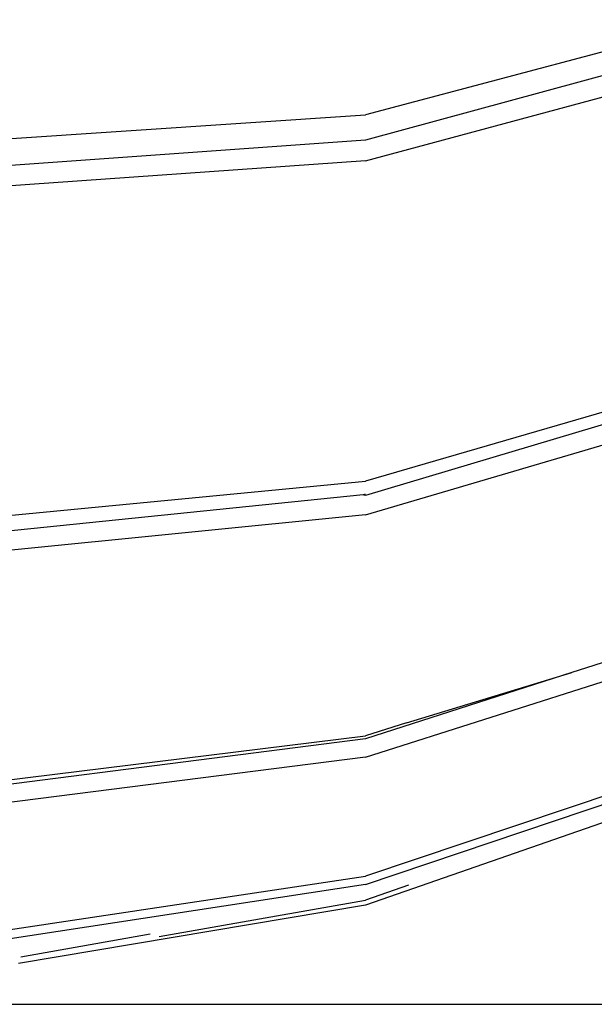
# Model space of a CAD drawing. Units: millimetres. Extents: x 695 to 9337, y -606 to 3466.
# Drawn here: x 7887 to 7904, y -606 to -576 of the extents above; entities that cross this region are included whole.
import ezdxf

# ---------------------------------------------------------------- set-up
doc = ezdxf.new("R2010")
doc.units = ezdxf.units.MM
doc.layers.add('Edges', color=7, linetype='Continuous')

# ---------------------------------------------------------------- blocks, each defined once
blk = doc.blocks.new('Innova+fr')
at = {"layer": 'Edges'}
for p, q in [((886.048, -957.305), (875.408, -960.126)), ((886.048, -957.984), (875.408, -960.874)), ((875.408, -961.487), (886.048, -958.629)), ((864.611, -960.844), (875.408, -960.126)), ((875.408, -960.874), (864.611, -961.642)), ((875.408, -961.487), (864.611, -962.249)), ((885.07, -968.176), (875.408, -970.983)), ((886.048, -968.232), (875.408, -971.403)), ((875.408, -971.983), (886.048, -968.847)), ((864.611, -972.016), (875.408, -970.983)), ((875.338, -971.381), (875.408, -971.36)), ((875.338, -971.381), (864.611, -972.483)), ((875.408, -971.403), (875.338, -971.381)), ((875.408, -971.983), (864.611, -973.056)), ((886.048, -975.201), (881.527, -976.651)), ((875.408, -979.157), (886.048, -975.778)), ((881.527, -976.651), (875.408, -978.615)), ((876.629, -978.145), (881.527, -976.651)), ((876.629, -978.145), (875.408, -978.53)), ((875.408, -978.615), (864.593, -979.995)), ((864.594, -979.865), (875.408, -978.53)), ((875.408, -979.157), (864.611, -980.529)), ((886.048, -979.119), (875.408, -982.683)), ((875.408, -982.932), (886.048, -979.347)), ((886.048, -979.855), (875.408, -983.546)), ((864.611, -984.307), (875.408, -982.683)), ((875.408, -982.932), (864.611, -984.588)), ((876.689, -982.949), (875.408, -983.398)), ((875.408, -983.546), (865.12, -985.272)), ((869.293, -984.471), (875.408, -983.398)), ((869.02, -984.409), (865.19, -985.091))]:
    blk.add_line(p, q, dxfattribs=at)

msp = doc.modelspace()

# ---------------------------------------------------------------- linework, layer by layer
msp.add_line((695.148, -605.587), (9336.852, -605.587))

# ---------------------------------------------------------------- block references
msp.add_blockref('Innova+fr', (7021.957, 380.897))

doc.saveas('drawing.dxf')
